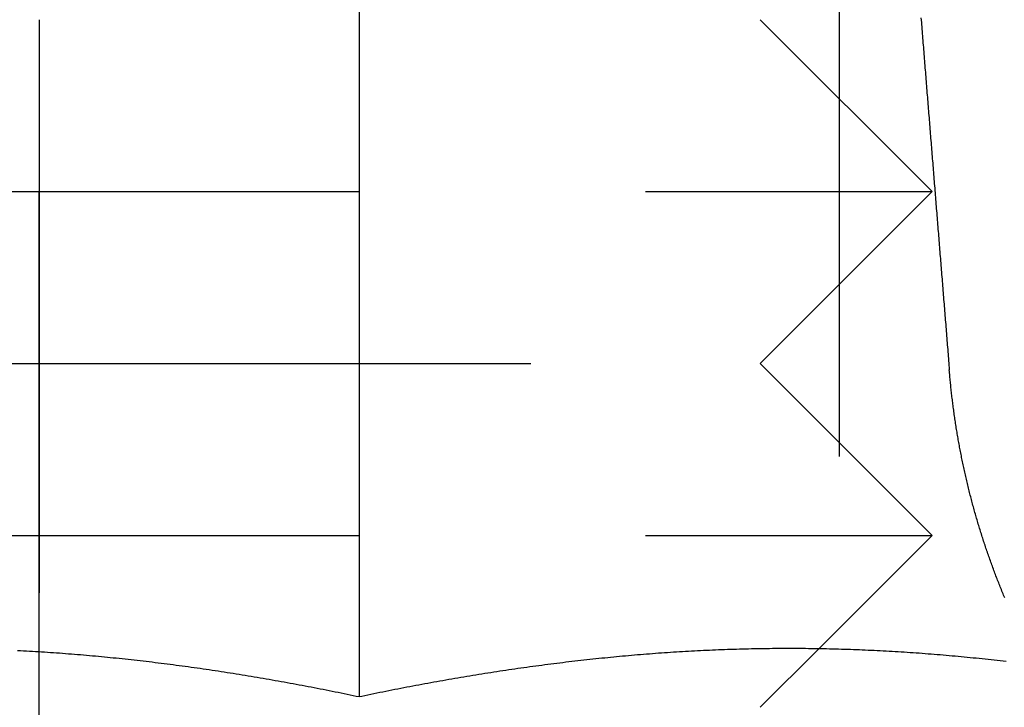
# Model space of a CAD drawing. Extents: x -108 to 308, y -412 to 55.
# Drawn here: x -77 to -69, y 43 to 49 of the extents above; entities that cross this region are included whole.
import ezdxf

# ---------------------------------------------------------------- set-up
doc = ezdxf.new("R2010")
doc.units = 0
doc.header["$LTSCALE"] = 20
doc.linetypes.add('VERDECKT', pattern=[0.375, 0.25, -0.125])
doc.layers.get('0').update_dxf_attribs({"linetype": 'CONTINUOUS'})

# ---------------------------------------------------------------- blocks, each defined once
blk = doc.blocks.new('A$C7B4D0604')
at = {"color": 1, "linetype": 'VERDECKT', "extrusion": (0, 1, -2e-16)}
for p, q in [((-92.78911, 72), (-92.78911, 92)), ((-85.812, 87.188), (-85.812, 78.812)), ((-92.78911, 86), (-92.78911, 78)), ((-86.50006, 86), (-85.00006, 84.5)), ((-94.99994, 84.5), (-85.00006, 84.5)), ((-86.50006, 83), (-85.00006, 84.5)), ((-93.49994, 83), (-86.50006, 83)), ((-86.50006, 83), (-85.00006, 81.5)), ((-94.99994, 81.5), (-85.00006, 81.5)), ((-85.98973, 80.51033), (-85.00006, 81.5)), ((-86.50006, 80), (-85.98975, 80.51031))]:
    blk.add_line(p, q, dxfattribs=at)
at = {"color": 3, "linetype": 'CONTINUOUS', "extrusion": (0, 1, -2e-16)}
for p, q in [((-90, 87.68911), (-90, 80.09036)), ((-85.98975, 80.51031), (-85.98973, 80.51033))]:
    blk.add_line(p, q, dxfattribs=at)
at = {"color": 1}
for points in [[(-85.0983, 86.0166, 0), (-85.0967, 85.9967, 0), (-85.0951, 85.9769, 0), (-85.0935, 85.9571, 0), (-85.092, 85.9373, 0), (-85.0904, 85.9174, 0), (-85.0888, 85.8976, 0), (-85.0872, 85.8778, 0), (-85.0856, 85.8579, 0), (-85.084, 85.8381, 0), (-85.0824, 85.8183, 0), (-85.0808, 85.7985, 0), (-85.0792, 85.7786, 0), (-85.0776, 85.7588, 0), (-85.076, 85.739, 0), (-85.0744, 85.7191, 0), (-85.0728, 85.6993, 0), (-85.0712, 85.6795, 0), (-85.0696, 85.6597, 0), (-85.068, 85.6398, 0), (-85.0664, 85.62, 0), (-85.0648, 85.6002, 0), (-85.0632, 85.5803, 0), (-85.0616, 85.5605, 0), (-85.06, 85.5407, 0), (-85.0585, 85.5209, 0), (-85.0569, 85.501, 0), (-85.0553, 85.4812, 0), (-85.0537, 85.4614, 0), (-85.0521, 85.4415, 0), (-85.0505, 85.4217, 0), (-85.0489, 85.4019, 0), (-85.0473, 85.3821, 0), (-85.0457, 85.3622, 0), (-85.0441, 85.3424, 0), (-85.0425, 85.3226, 0), (-85.0409, 85.3028, 0), (-85.0393, 85.2829, 0), (-85.0377, 85.2631, 0), (-85.0361, 85.2433, 0), (-85.0345, 85.2234, 0), (-85.0329, 85.2036, 0), (-85.0313, 85.1838, 0), (-85.0297, 85.164, 0), (-85.0281, 85.1441, 0), (-85.0265, 85.1243, 0), (-85.0249, 85.1045, 0), (-85.0233, 85.0847, 0), (-85.0218, 85.0648, 0), (-85.0202, 85.045, 0), (-85.0186, 85.0252, 0), (-85.017, 85.0054, 0), (-85.0154, 84.9855, 0), (-85.0138, 84.9657, 0), (-85.0122, 84.9459, 0), (-85.0106, 84.9261, 0), (-85.009, 84.9062, 0), (-85.0074, 84.8864, 0), (-85.0058, 84.8666, 0), (-85.0042, 84.8468, 0), (-85.0026, 84.8269, 0), (-85.001, 84.8071, 0), (-84.9994, 84.7873, 0), (-84.9978, 84.7675, 0), (-84.9962, 84.7476, 0), (-84.9946, 84.7278, 0), (-84.993, 84.708, 0), (-84.9914, 84.6882, 0), (-84.9898, 84.6683, 0), (-84.9882, 84.6485, 0), (-84.9866, 84.6287, 0), (-84.985, 84.6089, 0), (-84.9834, 84.589, 0), (-84.9818, 84.5692, 0), (-84.9803, 84.5494, 0), (-84.9787, 84.5296, 0), (-84.9771, 84.5097, 0), (-84.9755, 84.4899, 0), (-84.9739, 84.4701, 0), (-84.9723, 84.4503, 0), (-84.9707, 84.4305, 0), (-84.9691, 84.4106, 0), (-84.9675, 84.3908, 0), (-84.9659, 84.371, 0), (-84.9643, 84.3512, 0), (-84.9627, 84.3313, 0), (-84.9611, 84.3115, 0), (-84.9595, 84.2917, 0), (-84.9579, 84.2719, 0), (-84.9563, 84.252, 0), (-84.9547, 84.2322, 0), (-84.9531, 84.2124, 0), (-84.9515, 84.1926, 0), (-84.9499, 84.1728, 0), (-84.9483, 84.1529, 0), (-84.9467, 84.1331, 0), (-84.9451, 84.1133, 0), (-84.9435, 84.0935, 0), (-84.9419, 84.0737, 0), (-84.9403, 84.0538, 0), (-84.9387, 84.034, 0), (-84.9371, 84.0142, 0), (-84.9355, 83.9944, 0), (-84.9339, 83.9745, 0), (-84.9324, 83.9547, 0), (-84.9308, 83.9349, 0), (-84.9292, 83.9151, 0), (-84.9276, 83.8953, 0), (-84.926, 83.8754, 0), (-84.9244, 83.8556, 0), (-84.9228, 83.8358, 0), (-84.9212, 83.816, 0), (-84.9196, 83.7962, 0), (-84.918, 83.7763, 0), (-84.9164, 83.7565, 0), (-84.9148, 83.7367, 0), (-84.9132, 83.7169, 0), (-84.9116, 83.6971, 0), (-84.91, 83.6772, 0), (-84.9084, 83.6574, 0), (-84.9068, 83.6376, 0), (-84.9052, 83.6178, 0), (-84.9036, 83.598, 0), (-84.902, 83.5781, 0), (-84.9004, 83.5583, 0), (-84.8988, 83.5385, 0), (-84.8972, 83.5187, 0), (-84.8956, 83.4989, 0), (-84.894, 83.479, 0), (-84.8924, 83.4592, 0), (-84.8908, 83.4394, 0), (-84.8892, 83.4196, 0), (-84.8876, 83.3998, 0), (-84.886, 83.3799, 0), (-84.8844, 83.3601, 0), (-84.8828, 83.3403, 0), (-84.8812, 83.3205, 0), (-84.8796, 83.3007, 0), (-84.878, 83.2809, 0), (-84.8764, 83.261, 0), (-84.8748, 83.2412, 0), (-84.8732, 83.2214, 0), (-84.8716, 83.2016, 0), (-84.87, 83.1818, 0), (-84.8685, 83.1619, 0), (-84.8669, 83.1421, 0), (-84.8653, 83.1223, 0), (-84.8637, 83.1025, 0), (-84.8621, 83.0827, 0), (-84.8605, 83.0629, 0), (-84.8589, 83.043, 0), (-84.8573, 83.0232, 0), (-84.8557, 83.0034, 0), (-84.8541, 82.9836, 0), (-84.8525, 82.9638, 0), (-84.8509, 82.944, 0)], [(-84.3672, 80.9555, 0), (-84.3721, 80.9673, 0), (-84.3771, 80.9792, 0), (-84.382, 80.991, 0), (-84.3869, 81.0029, 0), (-84.3918, 81.0147, 0), (-84.3966, 81.0266, 0), (-84.4014, 81.0385, 0), (-84.4063, 81.0504, 0), (-84.411, 81.0624, 0), (-84.4158, 81.0743, 0), (-84.4205, 81.0863, 0), (-84.4253, 81.0982, 0), (-84.4299, 81.1102, 0), (-84.4346, 81.1222, 0), (-84.4393, 81.1342, 0), (-84.4439, 81.1462, 0), (-84.4485, 81.1583, 0), (-84.4531, 81.1703, 0), (-84.4576, 81.1824, 0), (-84.4621, 81.1945, 0), (-84.4666, 81.2066, 0), (-84.4711, 81.2186, 0), (-84.4756, 81.2308, 0), (-84.48, 81.2429, 0), (-84.4844, 81.255, 0), (-84.4888, 81.2672, 0), (-84.4932, 81.2793, 0), (-84.4975, 81.2915, 0), (-84.5018, 81.3037, 0), (-84.5061, 81.3159, 0), (-84.5104, 81.3281, 0), (-84.5146, 81.3403, 0), (-84.5189, 81.3525, 0), (-84.5231, 81.3648, 0), (-84.5272, 81.377, 0), (-84.5314, 81.3893, 0), (-84.5355, 81.4016, 0), (-84.5396, 81.4139, 0), (-84.5437, 81.4262, 0), (-84.5478, 81.4385, 0), (-84.5518, 81.4508, 0), (-84.5558, 81.4631, 0), (-84.5598, 81.4755, 0), (-84.5637, 81.4878, 0), (-84.5677, 81.5002, 0), (-84.5716, 81.5125, 0), (-84.5755, 81.5249, 0), (-84.5793, 81.5373, 0), (-84.5832, 81.5497, 0), (-84.587, 81.5621, 0), (-84.5908, 81.5746, 0), (-84.5946, 81.587, 0), (-84.5983, 81.5995, 0), (-84.602, 81.6119, 0), (-84.6057, 81.6244, 0), (-84.6094, 81.6368, 0), (-84.613, 81.6493, 0), (-84.6166, 81.6618, 0), (-84.6202, 81.6743, 0), (-84.6238, 81.6868, 0), (-84.6273, 81.6994, 0), (-84.6309, 81.7119, 0), (-84.6344, 81.7244, 0), (-84.6378, 81.737, 0), (-84.6413, 81.7495, 0), (-84.6447, 81.7621, 0), (-84.6481, 81.7747, 0), (-84.6515, 81.7873, 0), (-84.6548, 81.7998, 0), (-84.6582, 81.8124, 0), (-84.6615, 81.8251, 0), (-84.6647, 81.8377, 0), (-84.668, 81.8503, 0), (-84.6712, 81.8629, 0), (-84.6744, 81.8756, 0), (-84.6776, 81.8882, 0), (-84.6807, 81.9009, 0), (-84.6838, 81.9135, 0), (-84.6869, 81.9262, 0), (-84.69, 81.9389, 0), (-84.6931, 81.9516, 0), (-84.6961, 81.9643, 0), (-84.6991, 81.977, 0), (-84.7021, 81.9897, 0), (-84.705, 82.0024, 0), (-84.7079, 82.0151, 0), (-84.7108, 82.0279, 0), (-84.7137, 82.0406, 0), (-84.7165, 82.0533, 0), (-84.7194, 82.0661, 0), (-84.7222, 82.0789, 0), (-84.7249, 82.0916, 0), (-84.7277, 82.1044, 0), (-84.7304, 82.1172, 0), (-84.7331, 82.13, 0), (-84.7358, 82.1427, 0), (-84.7384, 82.1555, 0), (-84.741, 82.1683, 0), (-84.7436, 82.1811, 0), (-84.7462, 82.194, 0), (-84.7487, 82.2068, 0), (-84.7512, 82.2196, 0), (-84.7537, 82.2324, 0), (-84.7562, 82.2453, 0), (-84.7586, 82.2581, 0), (-84.761, 82.271, 0), (-84.7634, 82.2838, 0), (-84.7658, 82.2967, 0), (-84.7681, 82.3095, 0), (-84.7704, 82.3224, 0), (-84.7727, 82.3353, 0), (-84.775, 82.3481, 0), (-84.7772, 82.361, 0), (-84.7794, 82.3739, 0), (-84.7816, 82.3868, 0), (-84.7838, 82.3997, 0), (-84.7859, 82.4126, 0), (-84.788, 82.4255, 0), (-84.7901, 82.4384, 0), (-84.7921, 82.4513, 0), (-84.7942, 82.4642, 0), (-84.7962, 82.4771, 0), (-84.7981, 82.4901, 0), (-84.8001, 82.503, 0), (-84.802, 82.5159, 0), (-84.8039, 82.5288, 0), (-84.8058, 82.5418, 0), (-84.8076, 82.5547, 0), (-84.8094, 82.5677, 0), (-84.8112, 82.5806, 0), (-84.813, 82.5936, 0), (-84.8147, 82.6065, 0), (-84.8165, 82.6195, 0), (-84.8182, 82.6324, 0), (-84.8198, 82.6454, 0), (-84.8215, 82.6583, 0), (-84.8231, 82.6713, 0), (-84.8247, 82.6843, 0), (-84.8262, 82.6972, 0), (-84.8277, 82.7102, 0), (-84.8293, 82.7232, 0), (-84.8307, 82.7362, 0), (-84.8322, 82.7491, 0), (-84.8336, 82.7621, 0), (-84.835, 82.7751, 0), (-84.8364, 82.7881, 0), (-84.8378, 82.8011, 0), (-84.8391, 82.814, 0), (-84.8404, 82.827, 0), (-84.8416, 82.84, 0), (-84.8429, 82.853, 0), (-84.8441, 82.866, 0), (-84.8453, 82.879, 0), (-84.8465, 82.892, 0), (-84.8476, 82.905, 0), (-84.8487, 82.918, 0), (-84.8498, 82.931, 0), (-84.8509, 82.944, 0)]]:
    blk.add_polyline3d(points, dxfattribs=at)
at = {"color": 3}
for points in [[(-90, 80.0904, 0), (-90.0261, 80.0958, 0), (-90.0523, 80.1013, 0), (-90.0784, 80.1067, 0), (-90.1045, 80.1121, 0), (-90.1307, 80.1175, 0), (-90.1568, 80.1228, 0), (-90.1829, 80.1281, 0), (-90.2091, 80.1334, 0), (-90.2352, 80.1386, 0), (-90.2613, 80.1438, 0), (-90.2875, 80.149, 0), (-90.3136, 80.1541, 0), (-90.3397, 80.1593, 0), (-90.3659, 80.1643, 0), (-90.392, 80.1694, 0), (-90.4181, 80.1744, 0), (-90.4443, 80.1794, 0), (-90.4704, 80.1844, 0), (-90.4965, 80.1893, 0), (-90.5226, 80.1942, 0), (-90.5488, 80.1991, 0), (-90.5749, 80.2039, 0), (-90.601, 80.2087, 0), (-90.6272, 80.2135, 0), (-90.6533, 80.2183, 0), (-90.6794, 80.223, 0), (-90.7056, 80.2277, 0), (-90.7317, 80.2323, 0), (-90.7578, 80.2369, 0), (-90.784, 80.2415, 0), (-90.8101, 80.246, 0), (-90.8362, 80.2505, 0), (-90.8624, 80.255, 0), (-90.8885, 80.2595, 0), (-90.9146, 80.2639, 0), (-90.9408, 80.2682, 0), (-90.9669, 80.2726, 0), (-90.993, 80.2769, 0), (-91.0192, 80.2812, 0), (-91.0453, 80.2854, 0), (-91.0714, 80.2896, 0), (-91.0976, 80.2938, 0), (-91.1237, 80.2979, 0), (-91.1498, 80.302, 0), (-91.176, 80.3061, 0), (-91.2021, 80.3101, 0), (-91.2282, 80.3141, 0), (-91.2544, 80.3181, 0), (-91.2805, 80.322, 0), (-91.3066, 80.3259, 0), (-91.3328, 80.3297, 0), (-91.3589, 80.3335, 0), (-91.385, 80.3373, 0), (-91.4111, 80.3411, 0), (-91.4373, 80.3448, 0), (-91.4634, 80.3484, 0), (-91.4895, 80.3521, 0), (-91.5157, 80.3556, 0), (-91.5418, 80.3592, 0), (-91.5679, 80.3627, 0), (-91.5941, 80.3662, 0), (-91.6202, 80.3696, 0), (-91.6463, 80.373, 0), (-91.6725, 80.3764, 0), (-91.6986, 80.3797, 0), (-91.7247, 80.383, 0), (-91.7509, 80.3863, 0), (-91.777, 80.3895, 0), (-91.8031, 80.3927, 0), (-91.8293, 80.3958, 0), (-91.8554, 80.3989, 0), (-91.8815, 80.4019, 0), (-91.9077, 80.405, 0), (-91.9338, 80.4079, 0), (-91.9599, 80.4109, 0), (-91.9861, 80.4138, 0), (-92.0122, 80.4166, 0), (-92.0383, 80.4194, 0), (-92.0645, 80.4222, 0), (-92.0906, 80.425, 0), (-92.1167, 80.4276, 0), (-92.1429, 80.4303, 0), (-92.169, 80.4329, 0), (-92.1951, 80.4355, 0), (-92.2213, 80.438, 0), (-92.2474, 80.4405, 0), (-92.2735, 80.443, 0), (-92.2997, 80.4454, 0), (-92.3258, 80.4477, 0), (-92.3519, 80.4501, 0), (-92.378, 80.4523, 0), (-92.4042, 80.4546, 0), (-92.4303, 80.4568, 0), (-92.4564, 80.459, 0), (-92.4826, 80.4611, 0), (-92.5087, 80.4632, 0), (-92.5348, 80.4652, 0), (-92.561, 80.4672, 0), (-92.5871, 80.4691, 0), (-92.6132, 80.4711, 0), (-92.6394, 80.4729, 0), (-92.6655, 80.4747, 0), (-92.6916, 80.4765, 0), (-92.7178, 80.4783, 0), (-92.7439, 80.48, 0), (-92.77, 80.4816, 0), (-92.7962, 80.4833, 0), (-92.8223, 80.4848, 0), (-92.8484, 80.4864, 0), (-92.8746, 80.4878, 0), (-92.9007, 80.4893, 0), (-92.9268, 80.4907, 0), (-92.953, 80.4921, 0), (-92.9791, 80.4934, 0)], [(-84.3554, 80.3989, 0), (-84.3815, 80.4019, 0), (-84.4077, 80.405, 0), (-84.4338, 80.4079, 0), (-84.4599, 80.4109, 0), (-84.4861, 80.4138, 0), (-84.5122, 80.4166, 0), (-84.5383, 80.4194, 0), (-84.5645, 80.4222, 0), (-84.5906, 80.425, 0), (-84.6167, 80.4276, 0), (-84.6429, 80.4303, 0), (-84.669, 80.4329, 0), (-84.6951, 80.4355, 0), (-84.7213, 80.438, 0), (-84.7474, 80.4405, 0), (-84.7735, 80.443, 0), (-84.7997, 80.4454, 0), (-84.8258, 80.4477, 0), (-84.8519, 80.4501, 0), (-84.878, 80.4523, 0), (-84.9042, 80.4546, 0), (-84.9303, 80.4568, 0), (-84.9564, 80.459, 0), (-84.9826, 80.4611, 0), (-85.0087, 80.4632, 0), (-85.0348, 80.4652, 0), (-85.061, 80.4672, 0), (-85.0871, 80.4691, 0), (-85.1132, 80.4711, 0), (-85.1394, 80.4729, 0), (-85.1655, 80.4747, 0), (-85.1916, 80.4765, 0), (-85.2178, 80.4783, 0), (-85.2439, 80.48, 0), (-85.27, 80.4816, 0), (-85.2962, 80.4833, 0), (-85.3223, 80.4848, 0), (-85.3484, 80.4864, 0), (-85.3746, 80.4878, 0), (-85.4007, 80.4893, 0), (-85.4268, 80.4907, 0), (-85.453, 80.4921, 0), (-85.4791, 80.4934, 0), (-85.5052, 80.4947, 0), (-85.5314, 80.4959, 0), (-85.5575, 80.4971, 0), (-85.5836, 80.4982, 0), (-85.6098, 80.4993, 0), (-85.6359, 80.5004, 0), (-85.662, 80.5014, 0), (-85.6882, 80.5024, 0), (-85.7143, 80.5033, 0), (-85.7404, 80.5042, 0), (-85.7666, 80.505, 0), (-85.7927, 80.5058, 0), (-85.8188, 80.5066, 0), (-85.8449, 80.5073, 0), (-85.8711, 80.508, 0), (-85.8972, 80.5086, 0), (-85.9233, 80.5092, 0), (-85.9495, 80.5097, 0), (-85.9756, 80.5102, 0), (-86.0017, 80.5106, 0), (-86.0279, 80.511, 0), (-86.054, 80.5114, 0), (-86.0801, 80.5117, 0), (-86.1063, 80.512, 0), (-86.1324, 80.5122, 0), (-86.1585, 80.5124, 0), (-86.1847, 80.5125, 0), (-86.2108, 80.5126, 0), (-86.2369, 80.5126, 0), (-86.2631, 80.5126, 0), (-86.2892, 80.5126, 0), (-86.3153, 80.5125, 0), (-86.3415, 80.5124, 0), (-86.3676, 80.5122, 0), (-86.3937, 80.512, 0), (-86.4199, 80.5117, 0), (-86.446, 80.5114, 0), (-86.4721, 80.511, 0), (-86.4983, 80.5106, 0), (-86.5244, 80.5102, 0), (-86.5505, 80.5097, 0), (-86.5767, 80.5092, 0), (-86.6028, 80.5086, 0), (-86.6289, 80.508, 0), (-86.6551, 80.5073, 0), (-86.6812, 80.5066, 0), (-86.7073, 80.5058, 0), (-86.7334, 80.505, 0), (-86.7596, 80.5042, 0), (-86.7857, 80.5033, 0), (-86.8118, 80.5024, 0), (-86.838, 80.5014, 0), (-86.8641, 80.5004, 0), (-86.8902, 80.4993, 0), (-86.9164, 80.4982, 0), (-86.9425, 80.4971, 0), (-86.9686, 80.4959, 0), (-86.9948, 80.4947, 0), (-87.0209, 80.4934, 0), (-87.047, 80.4921, 0), (-87.0732, 80.4907, 0), (-87.0993, 80.4893, 0), (-87.1254, 80.4878, 0), (-87.1516, 80.4864, 0), (-87.1777, 80.4848, 0), (-87.2038, 80.4833, 0), (-87.23, 80.4816, 0), (-87.2561, 80.48, 0), (-87.2822, 80.4783, 0), (-87.3084, 80.4765, 0), (-87.3345, 80.4747, 0), (-87.3606, 80.4729, 0), (-87.3868, 80.4711, 0), (-87.4129, 80.4691, 0), (-87.439, 80.4672, 0), (-87.4652, 80.4652, 0), (-87.4913, 80.4632, 0), (-87.5174, 80.4611, 0), (-87.5436, 80.459, 0), (-87.5697, 80.4568, 0), (-87.5958, 80.4546, 0), (-87.622, 80.4523, 0), (-87.6481, 80.4501, 0), (-87.6742, 80.4477, 0), (-87.7003, 80.4454, 0), (-87.7265, 80.443, 0), (-87.7526, 80.4405, 0), (-87.7787, 80.438, 0), (-87.8049, 80.4355, 0), (-87.831, 80.4329, 0), (-87.8571, 80.4303, 0), (-87.8833, 80.4276, 0), (-87.9094, 80.425, 0), (-87.9355, 80.4222, 0), (-87.9617, 80.4194, 0), (-87.9878, 80.4166, 0), (-88.0139, 80.4138, 0), (-88.0401, 80.4109, 0), (-88.0662, 80.4079, 0), (-88.0923, 80.405, 0), (-88.1185, 80.4019, 0), (-88.1446, 80.3989, 0), (-88.1707, 80.3958, 0), (-88.1969, 80.3927, 0), (-88.223, 80.3895, 0), (-88.2491, 80.3863, 0), (-88.2753, 80.383, 0), (-88.3014, 80.3797, 0), (-88.3275, 80.3764, 0), (-88.3537, 80.373, 0), (-88.3798, 80.3696, 0), (-88.4059, 80.3662, 0), (-88.4321, 80.3627, 0), (-88.4582, 80.3592, 0), (-88.4843, 80.3556, 0), (-88.5105, 80.3521, 0), (-88.5366, 80.3484, 0), (-88.5627, 80.3448, 0), (-88.5889, 80.3411, 0), (-88.615, 80.3373, 0), (-88.6411, 80.3335, 0), (-88.6672, 80.3297, 0), (-88.6934, 80.3259, 0), (-88.7195, 80.322, 0), (-88.7456, 80.3181, 0), (-88.7718, 80.3141, 0), (-88.7979, 80.3101, 0), (-88.824, 80.3061, 0), (-88.8502, 80.302, 0), (-88.8763, 80.2979, 0), (-88.9024, 80.2938, 0), (-88.9286, 80.2896, 0), (-88.9547, 80.2854, 0), (-88.9808, 80.2812, 0), (-89.007, 80.2769, 0), (-89.0331, 80.2726, 0), (-89.0592, 80.2682, 0), (-89.0854, 80.2639, 0), (-89.1115, 80.2595, 0), (-89.1376, 80.255, 0), (-89.1638, 80.2505, 0), (-89.1899, 80.246, 0), (-89.216, 80.2415, 0), (-89.2422, 80.2369, 0), (-89.2683, 80.2323, 0), (-89.2944, 80.2277, 0), (-89.3206, 80.223, 0), (-89.3467, 80.2183, 0), (-89.3728, 80.2135, 0), (-89.399, 80.2087, 0), (-89.4251, 80.2039, 0), (-89.4512, 80.1991, 0), (-89.4774, 80.1942, 0), (-89.5035, 80.1893, 0), (-89.5296, 80.1844, 0), (-89.5557, 80.1794, 0), (-89.5819, 80.1744, 0), (-89.608, 80.1694, 0), (-89.6341, 80.1643, 0), (-89.6603, 80.1593, 0), (-89.6864, 80.1541, 0), (-89.7125, 80.149, 0), (-89.7387, 80.1438, 0), (-89.7648, 80.1386, 0), (-89.7909, 80.1334, 0), (-89.8171, 80.1281, 0), (-89.8432, 80.1228, 0), (-89.8693, 80.1175, 0), (-89.8955, 80.1121, 0), (-89.9216, 80.1067, 0), (-89.9477, 80.1013, 0), (-89.9739, 80.0958, 0), (-90, 80.0904, 0)]]:
    blk.add_polyline3d(points, dxfattribs=at)

msp = doc.modelspace()

# ---------------------------------------------------------------- block references
msp.add_blockref('A$C7B4D0604', (15.7224, -36.9743))

doc.saveas('drawing.dxf')
